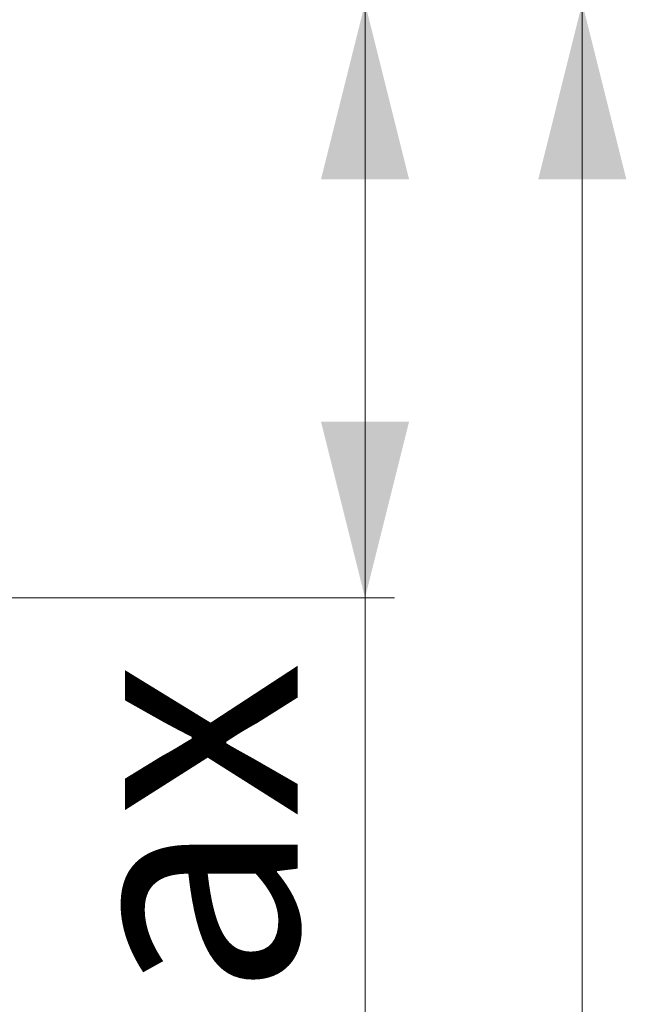
# Model space of a CAD drawing. Units: millimetres. Extents: x 6 to 196, y 18 to 282.
# Drawn here: x 176 to 196, y 154 to 188 of the extents above; entities that cross this region are included whole.
import ezdxf

# ---------------------------------------------------------------- set-up
doc = ezdxf.new("R2010")
doc.units = ezdxf.units.MM
doc.styles.add('SLDTEXTSTYLE0', font='TXT', dxfattribs={"width": 0.605})
doc.dimstyles.new('SLDDIMSTYLE0', dxfattribs={"dimtxt": 7.704956, "dimasz": 6, "dimexe": 0, "dimexo": 0.0625, "dimgap": 1.926239, "dimtad": 1, "dimlfac": 2, "dimrnd": 1e-09, "dimzin": 12, "dimdsep": 46, "dimtxsty": 'SLDTEXTSTYLE0', "dimsah": 1, "dimcen": 0.09, "dimadec": 0, "dimazin": 3, "dimtfac": 1, "dimtofl": 0, "dimtmove": 0, "dimatfit": 3, "dimfxl": 0, "dimfrac": 2, "dimtolj": 1, "dimtzin": 12, "dimarcsym": 0})

# ---------------------------------------------------------------- blocks, each defined once
blk = doc.blocks.new('_D_2')
at = {"color": 7, "linetype": 'Continuous', "lineweight": 0}
for p, q in [((166.246, 188.542), (195.896, 188.542)), ((194.896, 17.859), (194.896, 188.542)), ((165.882, 17.859), (195.896, 17.859))]:
    blk.add_line(p, q, dxfattribs=at)
at = {"color": 7, "linetype": 'Continuous', "lineweight": 18}
for points in [[(194.896, 188.542), (193.396, 182.542), (196.396, 182.542)], [(194.896, 17.859), (196.396, 23.859), (193.396, 23.859)]]:
    blk.add_solid(points, dxfattribs=at)
at = {"color": 7, "linetype": 'Continuous', "lineweight": 18, "insert": (184.664, 94.381), "char_height": 7.9375, "attachment_point": 1, "rotation": 90, "style": 'SLDTEXTSTYLE0'}
blk.add_mtext('430', dxfattribs=at)
blk = doc.blocks.new('_D_6')
at = {"color": 7, "linetype": 'Continuous', "lineweight": 0}
for p, q in [((178.21, 188.542), (188.498, 188.542)), ((187.498, 168.292), (187.498, 188.542)), ((173.475, 168.292), (188.498, 168.292)), ((187.498, 168.292), (187.498, 129.889))]:
    blk.add_line(p, q, dxfattribs=at)
at = {"color": 7, "linetype": 'Continuous', "lineweight": 18}
for points in [[(187.498, 188.542), (185.998, 182.542), (188.998, 182.542)], [(187.498, 168.292), (188.998, 174.292), (185.998, 174.292)]]:
    blk.add_solid(points, dxfattribs=at)
at = {"color": 7, "linetype": 'Continuous', "lineweight": 18, "char_height": 7.9375, "attachment_point": 1, "rotation": 90, "style": 'SLDTEXTSTYLE0'}
for s, insert in [('max', (177.266, 144.625)), ('30', (177.266, 129.889))]:
    blk.add_mtext(s, dxfattribs=dict(at, insert=insert))

msp = doc.modelspace()

# ---------------------------------------------------------------- dimensions: what is measured, and where the dimension line sits
at = {"color": 7, "linetype": 'Continuous', "lineweight": 18}
for base, p1, p2, text, picture, middle in [((194.8964, 188.5417), (164.8824, 17.859), (165.2456, 188.5417), '430', '_D_2', (194.8964, 103.2004)), ((187.4981, 188.5417), (172.4747, 168.2917), (177.2097, 188.5417), '<> max', '_D_6', (187.4981, 147.2342))]:
    dim = msp.add_linear_dim(base=base, p1=p1, p2=p2, angle=90, text=text, dimstyle='SLDDIMSTYLE0', dxfattribs=at)
    dim.commit()
    dim.dimension.update_dxf_attribs({"geometry": picture, "text_midpoint": middle, "dimtype": 160})

doc.saveas('drawing.dxf')
